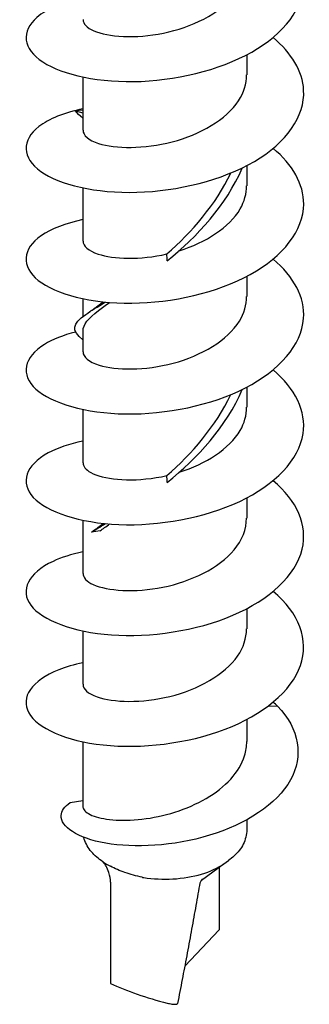
# Model space of a CAD drawing. Units: millimetres. Extents: x -987 to 399, y -7958 to 1626.
# Drawn here: x -230 to -219, y -4130 to -4094 of the extents above; entities that cross this region are included whole.
import ezdxf

# ---------------------------------------------------------------- set-up
doc = ezdxf.new("R2010")
doc.units = ezdxf.units.MM
doc.layers.add('SuP-Sichtbare-Kanten', color=7, linetype='Continuous', lineweight=25)

msp = doc.modelspace()

# ---------------------------------------------------------------- linework, layer by layer
at = {"layer": 'SuP-Sichtbare-Kanten'}
for p, q in [((-221.737, -4095.733), (-221.737, -4096.456)), ((-227.637, -4096.533), (-227.637, -4098.448)), ((-227.637, -4097.72), (-227.894, -4097.744)), ((-227.894, -4097.744), (-227.637, -4097.816)), ((-221.737, -4099.717), (-221.737, -4100.44)), ((-227.637, -4100.517), (-227.637, -4102.432)), ((-221.737, -4103.701), (-221.737, -4104.424)), ((-227.637, -4104.501), (-227.637, -4105.146)), ((-227.637, -4105.657), (-227.637, -4106.416)), ((-221.737, -4107.684), (-221.737, -4108.408)), ((-227.637, -4108.485), (-227.637, -4110.399)), ((-221.737, -4111.668), (-221.737, -4112.391)), ((-227.637, -4112.468), (-227.637, -4114.383)), ((-227.326, -4112.898), (-227.216, -4112.817)), ((-227.016, -4112.854), (-227.326, -4112.898)), ((-221.737, -4115.652), (-221.737, -4116.375)), ((-227.637, -4116.452), (-227.637, -4118.367)), ((-220.948, -4119.142), (-220.626, -4119.151)), ((-221.737, -4119.636), (-221.737, -4120.426)), ((-227.637, -4120.436), (-227.637, -4122.756)), ((-228.09, -4122.619), (-227.637, -4122.547)), ((-221.737, -4123.243), (-221.737, -4123.591)), ((-226.917, -4124.749), (-226.976, -4124.707)), ((-223.362, -4125.411), (-222.551, -4124.815)), ((-222.732, -4124.948), (-222.732, -4127.192)), ((-222.564, -4124.825), (-222.398, -4124.707)), ((-226.641, -4125.488), (-226.641, -4129.127)), ((-223.97, -4128.508), (-222.732, -4127.192))]:
    msp.add_line(p, q, dxfattribs=at)
for centre, major_axis, ratio, start_param, end_param in [((-224.687, -4124.074), (2.6, 0), 0.5, 4.822354, 5.667706), ((-224.687, -4124.074), (2.6, 0), 0.5, 4.41721, 4.822354), ((-225.037, -4129.173), (2.496, -0.748), 0.198817, 4.075227, 4.947733)]:
    msp.add_ellipse(centre, major_axis=major_axis, ratio=ratio, start_param=start_param, end_param=end_param, dxfattribs=at)
for points, knots in [([(-227.632, -4093.691), (-228.352, -4093.842), (-228.936, -4094.088), (-229.287, -4094.386), (-229.876, -4094.887), (-229.796, -4095.522), (-229.077, -4095.991), (-228.357, -4096.46), (-227.013, -4096.75), (-225.532, -4096.687), (-224.05, -4096.623), (-222.463, -4096.203), (-221.345, -4095.51), (-220.227, -4094.818), (-219.602, -4093.863), (-219.697, -4092.922), (-219.761, -4092.283), (-220.156, -4091.658), (-220.791, -4091.129)], [39.277836, 39.277836, 39.277836, 39.277836, 39.814806, 39.814806, 39.814806, 40.71676, 40.71676, 40.71676, 41.618594, 41.618594, 41.618594, 42.520308, 42.520308, 42.520308, 43.421903, 43.421903, 43.421903, 44.034803, 44.034803, 44.034803, 44.034803]), ([(-227.628, -4094.465), (-227.628, -4094.612), (-227.498, -4094.759), (-227.239, -4094.871), (-226.732, -4095.091), (-225.747, -4095.163), (-224.735, -4094.954), (-223.724, -4094.745), (-222.721, -4094.255), (-222.185, -4093.608), (-221.894, -4093.257), (-221.746, -4092.865), (-221.745, -4092.473)], [40.217573, 40.217573, 40.217573, 40.217573, 40.742884, 40.742884, 40.742884, 41.771876, 41.771876, 41.771876, 42.800712, 42.800712, 42.800712, 43.359166, 43.359166, 43.359166, 43.359166]), ([(-227.632, -4097.675), (-228.307, -4097.817), (-228.863, -4098.04), (-229.217, -4098.314), (-229.854, -4098.805), (-229.83, -4099.441), (-229.153, -4099.923), (-228.477, -4100.404), (-227.164, -4100.716), (-225.69, -4100.676), (-224.216, -4100.636), (-222.613, -4100.241), (-221.463, -4099.566), (-220.314, -4098.89), (-219.641, -4097.944), (-219.689, -4097.002), (-219.724, -4096.33), (-220.124, -4095.668), (-220.79, -4095.112)], [32.994651, 32.994651, 32.994651, 32.994651, 33.497701, 33.497701, 33.497701, 34.400516, 34.400516, 34.400516, 35.303206, 35.303206, 35.303206, 36.205772, 36.205772, 36.205772, 37.108214, 37.108214, 37.108214, 37.751618, 37.751618, 37.751618, 37.751618]), ([(-227.629, -4098.448), (-227.626, -4098.625), (-227.435, -4098.801), (-227.068, -4098.919), (-226.471, -4099.11), (-225.429, -4099.127), (-224.42, -4098.864), (-223.412, -4098.601), (-222.472, -4098.058), (-222.031, -4097.385), (-221.838, -4097.09), (-221.744, -4096.773), (-221.745, -4096.457)], [33.934388, 33.934388, 33.934388, 33.934388, 34.565608, 34.565608, 34.565608, 35.595555, 35.595555, 35.595555, 36.62534, 36.62534, 36.62534, 37.075981, 37.075981, 37.075981, 37.075981]), ([(-227.632, -4101.659), (-228.254, -4101.789), (-228.775, -4101.988), (-229.129, -4102.233), (-229.82, -4102.711), (-229.862, -4103.348), (-229.238, -4103.843), (-228.614, -4104.337), (-227.339, -4104.675), (-225.877, -4104.663), (-224.414, -4104.651), (-222.795, -4104.286), (-221.609, -4103.632), (-220.422, -4102.978), (-219.693, -4102.043), (-219.687, -4101.1), (-219.682, -4100.39), (-220.086, -4099.683), (-220.789, -4099.096)], [26.711465, 26.711465, 26.711465, 26.711465, 27.174448, 27.174448, 27.174448, 28.078155, 28.078155, 28.078155, 28.981732, 28.981732, 28.981732, 29.88518, 29.88518, 29.88518, 30.788501, 30.788501, 30.788501, 31.468432, 31.468432, 31.468432, 31.468432]), ([(-224.605, -4103.139), (-223.519, -4102.278), (-222.465, -4101.124), (-221.904, -4099.812), (-221.902, -4099.808), (-221.9, -4099.803), (-221.899, -4099.799)], [4.114552, 4.114552, 4.114552, 4.114552, 5.117007, 5.117007, 5.117007, 5.120375, 5.120375, 5.120375, 5.120375]), ([(-224.167, -4102.776), (-223.211, -4102.479), (-222.357, -4101.933), (-221.974, -4101.276), (-221.818, -4101.008), (-221.743, -4100.724), (-221.744, -4100.441)], [29.398984, 29.398984, 29.398984, 29.398984, 30.388724, 30.388724, 30.388724, 30.792796, 30.792796, 30.792796, 30.792796]), ([(-227.628, -4102.432), (-227.626, -4102.605), (-227.442, -4102.779), (-227.088, -4102.896), (-226.531, -4103.08), (-225.572, -4103.113), (-224.612, -4102.895)], [27.651203, 27.651203, 27.651203, 27.651203, 28.2709, 28.2709, 28.2709, 29.247308, 29.247308, 29.247308, 29.247308]), ([(-224.605, -4103.139), (-224.603, -4103.098), (-224.603, -4103.057), (-224.606, -4102.975), (-224.608, -4102.935), (-224.612, -4102.895)], [0, 0, 0, 0, 0.01605941, 0.01605941, 0.0319414, 0.0319414, 0.0319414, 0.0319414]), ([(-227.896, -4105.703), (-228.343, -4105.816), (-228.727, -4105.966), (-229.018, -4106.145), (-229.771, -4106.606), (-229.889, -4107.242), (-229.327, -4107.751), (-228.766, -4108.259), (-227.539, -4108.625), (-226.092, -4108.646), (-224.645, -4108.667), (-223.011, -4108.337), (-221.784, -4107.709), (-220.557, -4107.08), (-219.763, -4106.161), (-219.692, -4105.218), (-219.636, -4104.463), (-220.041, -4103.703), (-220.788, -4103.079)], [20.495249, 20.495249, 20.495249, 20.495249, 20.844833, 20.844833, 20.844833, 21.749462, 21.749462, 21.749462, 22.653957, 22.653957, 22.653957, 23.558318, 23.558318, 23.558318, 24.462548, 24.462548, 24.462548, 25.185247, 25.185247, 25.185247, 25.185247]), ([(-227.636, -4105.979), (-228.059, -4105.647), (-228.022, -4105.415), (-227.529, -4105.066), (-227.346, -4104.937), (-227.106, -4104.792), (-226.823, -4104.622)], [2.085417, 2.085417, 2.085417, 2.085417, 3.025033, 3.025033, 3.025033, 3.371966, 3.371966, 3.371966, 3.371966]), ([(-227.629, -4106.415), (-227.626, -4106.595), (-227.427, -4106.775), (-227.047, -4106.893), (-226.44, -4107.08), (-225.394, -4107.092), (-224.386, -4106.822), (-223.368, -4106.55), (-222.427, -4105.992), (-222.002, -4105.306), (-221.828, -4105.025), (-221.742, -4104.724), (-221.743, -4104.424)], [21.368018, 21.368018, 21.368018, 21.368018, 22.011143, 22.011143, 22.011143, 23.040831, 23.040831, 23.040831, 24.08211, 24.08211, 24.08211, 24.50961, 24.50961, 24.50961, 24.50961]), ([(-227.629, -4105.657), (-227.626, -4105.434), (-227.436, -4105.211), (-227.073, -4104.93), (-226.954, -4104.838), (-226.819, -4104.741), (-226.671, -4104.636)], [2.4811862, 2.4811862, 2.4811862, 2.4811862, 3.1098986, 3.1098986, 3.1098986, 3.3142801, 3.3142801, 3.3142801, 3.3142801]), ([(-227.632, -4109.626), (-228.122, -4109.727), (-228.549, -4109.872), (-228.879, -4110.049), (-229.702, -4110.49), (-229.906, -4111.123), (-229.418, -4111.645), (-228.93, -4112.168), (-227.76, -4112.566), (-226.335, -4112.623), (-224.911, -4112.68), (-223.262, -4112.392), (-221.991, -4111.794), (-220.721, -4111.196), (-219.855, -4110.297), (-219.71, -4109.355), (-219.586, -4108.552), (-219.989, -4107.729), (-220.787, -4107.062)], [14.145095, 14.145095, 14.145095, 14.145095, 14.508636, 14.508636, 14.508636, 15.414218, 15.414218, 15.414218, 16.319663, 16.319663, 16.319663, 17.224969, 17.224969, 17.224969, 18.130139, 18.130139, 18.130139, 18.902062, 18.902062, 18.902062, 18.902062]), ([(-224.605, -4111.107), (-223.516, -4110.243), (-222.46, -4109.086), (-221.9, -4107.77), (-221.9, -4107.769), (-221.899, -4107.767), (-221.899, -4107.766)], [0.972959, 0.972959, 0.972959, 0.972959, 1.977835, 1.977835, 1.977835, 1.978783, 1.978783, 1.978783, 1.978783]), ([(-224.167, -4110.743), (-223.211, -4110.447), (-222.357, -4109.9), (-221.974, -4109.244), (-221.818, -4108.976), (-221.743, -4108.692), (-221.744, -4108.408)], [16.832614, 16.832614, 16.832614, 16.832614, 17.822353, 17.822353, 17.822353, 18.226425, 18.226425, 18.226425, 18.226425]), ([(-227.629, -4110.4), (-227.63, -4110.524), (-227.538, -4110.648), (-227.351, -4110.751), (-226.919, -4110.99), (-225.993, -4111.101), (-224.992, -4110.936), (-224.866, -4110.916), (-224.739, -4110.891), (-224.612, -4110.862)], [15.084832, 15.084832, 15.084832, 15.084832, 15.528744, 15.528744, 15.528744, 16.55197, 16.55197, 16.55197, 16.680937, 16.680937, 16.680937, 16.680937]), ([(-227.633, -4113.61), (-228.043, -4113.694), (-228.408, -4113.808), (-228.709, -4113.948), (-229.607, -4114.364), (-229.909, -4114.99), (-229.505, -4115.526), (-229.101, -4116.062), (-228, -4116.493), (-226.605, -4116.592), (-225.21, -4116.69), (-223.551, -4116.449), (-222.235, -4115.887), (-220.919, -4115.326), (-219.973, -4114.451), (-219.744, -4113.513), (-219.535, -4112.656), (-219.928, -4111.76), (-220.786, -4111.046)], [7.861909, 7.861909, 7.861909, 7.861909, 8.165638, 8.165638, 8.165638, 9.072205, 9.072205, 9.072205, 9.97863, 9.97863, 9.97863, 10.884913, 10.884913, 10.884913, 11.791054, 11.791054, 11.791054, 12.618876, 12.618876, 12.618876, 12.618876]), ([(-224.605, -4111.107), (-224.603, -4111.065), (-224.603, -4111.024), (-224.606, -4110.942), (-224.608, -4110.902), (-224.612, -4110.862)], [0, 0, 0, 0, 0.01605941, 0.01605941, 0.0319414, 0.0319414, 0.0319414, 0.0319414]), ([(-227.627, -4114.383), (-227.628, -4114.526), (-227.505, -4114.67), (-227.259, -4114.781), (-226.761, -4115.006), (-225.773, -4115.084), (-224.754, -4114.876), (-223.74, -4114.67), (-222.732, -4114.182), (-222.192, -4113.535), (-221.896, -4113.182), (-221.746, -4112.787), (-221.745, -4112.391)], [8.801647, 8.801647, 8.801647, 8.801647, 9.312902, 9.312902, 9.312902, 10.349655, 10.349655, 10.349655, 11.380547, 11.380547, 11.380547, 11.94324, 11.94324, 11.94324, 11.94324]), ([(-227.634, -4117.593), (-227.954, -4117.658), (-228.247, -4117.742), (-228.502, -4117.843), (-229.479, -4118.228), (-229.89, -4118.843), (-229.582, -4119.392), (-229.275, -4119.94), (-228.256, -4120.407), (-226.9, -4120.55), (-225.544, -4120.693), (-223.88, -4120.505), (-222.518, -4119.985), (-221.156, -4119.466), (-220.124, -4118.621), (-219.802, -4117.691), (-219.485, -4116.778), (-219.858, -4115.797), (-220.785, -4115.029)], [1.578724, 1.578724, 1.578724, 1.578724, 1.815614, 1.815614, 1.815614, 2.723199, 2.723199, 2.723199, 3.630636, 3.630636, 3.630636, 4.537927, 4.537927, 4.537927, 5.445072, 5.445072, 5.445072, 6.335691, 6.335691, 6.335691, 6.335691]), ([(-227.628, -4118.367), (-227.626, -4118.535), (-227.454, -4118.703), (-227.12, -4118.82), (-226.546, -4119.02), (-225.515, -4119.053), (-224.501, -4118.803), (-223.489, -4118.553), (-222.532, -4118.023), (-222.066, -4117.355), (-221.851, -4117.046), (-221.744, -4116.71), (-221.745, -4116.375)], [2.518462, 2.518462, 2.518462, 2.518462, 3.119074, 3.119074, 3.119074, 4.152391, 4.152391, 4.152391, 5.182937, 5.182937, 5.182937, 5.660054, 5.660054, 5.660054, 5.660054]), ([(-220.626, -4119.151), (-219.839, -4119.975), (-219.691, -4120.957), (-220.164, -4121.807), (-220.653, -4122.683), (-221.784, -4123.404), (-223.074, -4123.798), (-224.37, -4124.193), (-225.792, -4124.259), (-226.807, -4124.082), (-227.846, -4123.901), (-228.437, -4123.481), (-228.416, -4123.088), (-228.408, -4122.919), (-228.293, -4122.757), (-228.09, -4122.619)], [0, 0, 0, 0, 0.89477, 0.89477, 0.89477, 1.816931, 1.816931, 1.816931, 2.74292, 2.74292, 2.74292, 3.69079, 3.69079, 3.69079, 4.09773, 4.09773, 4.09773, 4.09773]), ([(-227.637, -4122.756), (-227.637, -4122.773), (-227.634, -4122.791), (-227.6, -4122.908), (-227.49, -4123.003), (-227.122, -4123.157), (-226.868, -4123.214), (-226.249, -4123.267), (-225.891, -4123.262), (-225.123, -4123.172), (-224.72, -4123.088), (-223.926, -4122.838), (-223.543, -4122.673), (-222.852, -4122.27), (-222.551, -4122.035), (-222.076, -4121.512), (-221.906, -4121.229), (-221.763, -4120.766), (-221.737, -4120.596), (-221.737, -4120.426)], [0.1026813, 0.1026813, 0.1026813, 0.1026813, 0.1249844, 0.1249844, 0.2499689, 0.2499689, 0.3749533, 0.3749533, 0.4999377, 0.4999377, 0.6249221, 0.6249221, 0.7499066, 0.7499066, 0.874891, 0.874891, 0.9998754, 0.9998754, 1.0709792, 1.0709792, 1.0709792, 1.0709792]), ([(-226.976, -4124.707), (-227.051, -4124.654), (-227.121, -4124.597), (-227.252, -4124.475), (-227.313, -4124.41), (-227.421, -4124.27), (-227.469, -4124.194), (-227.548, -4124.037), (-227.58, -4123.956), (-227.601, -4123.871)], [3.149244, 3.149244, 3.149244, 3.149244, 3.2723399, 3.2723399, 3.3954359, 3.3954359, 3.5185318, 3.5185318, 3.6373749, 3.6373749, 3.6373749, 3.6373749]), ([(-221.737, -4123.591), (-221.737, -4123.683), (-221.748, -4123.774), (-221.792, -4123.95), (-221.824, -4124.035), (-221.904, -4124.194), (-221.952, -4124.27), (-222.061, -4124.41), (-222.121, -4124.475), (-222.252, -4124.597), (-222.323, -4124.654), (-222.398, -4124.707)], [0.623131, 0.623131, 0.623131, 0.623131, 0.746227, 0.746227, 0.8693229, 0.8693229, 0.9924189, 0.9924189, 1.1155148, 1.1155148, 1.2386107, 1.2386107, 1.2386107, 1.2386107]), ([(-226.641, -4125.488), (-226.641, -4125.373), (-226.662, -4125.252), (-226.724, -4125.053), (-226.759, -4124.972), (-226.822, -4124.863), (-226.847, -4124.826), (-226.889, -4124.776), (-226.905, -4124.76), (-226.92, -4124.746)], [0, 0, 0, 0, 0.03990103, 0.03990103, 0.07046077, 0.07046077, 0.08785669, 0.08785669, 0.0971547, 0.0971547, 0.0971547, 0.0971547]), ([(-226.92, -4124.746), (-226.92, -4124.746), (-226.919, -4124.746), (-226.833, -4124.804), (-226.74, -4124.859), (-226.641, -4124.911)], [1.22935885, 1.22935885, 1.22935885, 1.22935885, 1.22951973, 1.22951973, 1.26632582, 1.26632582, 1.26632582, 1.26632582]), ([(-225.497, -4125.308), (-225.709, -4125.264), (-225.921, -4125.205), (-226.307, -4125.07), (-226.483, -4124.994), (-226.641, -4124.911)], [1.3496811, 1.3496811, 1.3496811, 1.3496811, 1.4127189, 1.4127189, 1.4722738, 1.4722738, 1.4722738, 1.4722738]), ([(-225.497, -4125.308), (-225.491, -4125.309), (-225.485, -4125.311), (-225.473, -4125.313), (-225.467, -4125.314), (-225.455, -4125.316), (-225.449, -4125.317), (-225.443, -4125.318), (-225.443, -4125.318), (-225.443, -4125.318)], [0, 0, 0, 0, 0.0018441, 0.0018441, 0.003683417, 0.003683417, 0.00551257, 0.00551257, 0.005521421, 0.005521421, 0.005521421, 0.005521421]), ([(-223.44, -4125.599), (-223.487, -4125.872), (-223.536, -4126.149), (-223.636, -4126.708), (-223.687, -4126.99), (-223.791, -4127.558), (-223.844, -4127.843), (-223.952, -4128.415), (-224.006, -4128.701), (-224.117, -4129.273), (-224.172, -4129.558), (-224.229, -4129.842)], [1.1722901, 1.1722901, 1.1722901, 1.1722901, 1.2574172, 1.2574172, 1.3425443, 1.3425443, 1.4276714, 1.4276714, 1.5127985, 1.5127985, 1.5979256, 1.5979256, 1.5979256, 1.5979256]), ([(-223.331, -4125.374), (-223.331, -4125.374), (-223.331, -4125.374), (-223.333, -4125.375), (-223.335, -4125.378), (-223.344, -4125.387), (-223.35, -4125.395), (-223.368, -4125.418), (-223.378, -4125.433), (-223.403, -4125.479), (-223.417, -4125.508), (-223.433, -4125.567), (-223.437, -4125.582), (-223.44, -4125.599)], [0.00421517, 0.00421517, 0.00421517, 0.00421517, 0.00662533, 0.00662533, 0.01325067, 0.01325067, 0.019876, 0.019876, 0.02575469, 0.02575469, 0.03137925, 0.03137925, 0.03312667, 0.03312667, 0.03312667, 0.03312667]), ([(-224.6, -4129.83), (-224.539, -4129.845), (-224.482, -4129.857), (-224.379, -4129.872), (-224.335, -4129.874), (-224.266, -4129.871), (-224.243, -4129.864), (-224.231, -4129.849), (-224.229, -4129.846), (-224.229, -4129.842)], [0, 0, 0, 0, 0.01985124, 0.01985124, 0.04075192, 0.04075192, 0.06224597, 0.06224597, 0.06778938, 0.06778938, 0.06778938, 0.06778938])]:
    msp.add_open_spline(points, degree=3, knots=knots, dxfattribs=at)
for points in [[(-227.637, -4098.011), (-227.76, -4097.916), (-227.847, -4097.828), (-227.894, -4097.744)], [(-224.612, -4102.895), (-223.717, -4102.113), (-222.846, -4101.112), (-222.312, -4099.984)], [(-227.413, -4104.987), (-227.305, -4104.916), (-227.199, -4104.839), (-227.095, -4104.759)], [(-227.095, -4104.759), (-227.036, -4104.712), (-226.972, -4104.664), (-226.904, -4104.614)], [(-224.612, -4110.862), (-223.717, -4110.081), (-222.846, -4109.079), (-222.312, -4107.951)], [(-227.326, -4112.898), (-227.18, -4112.804), (-227.011, -4112.703), (-226.823, -4112.59)], [(-227.216, -4112.817), (-227.175, -4112.787), (-227.135, -4112.757), (-227.095, -4112.726)], [(-227.095, -4112.726), (-227.036, -4112.68), (-226.972, -4112.631), (-226.904, -4112.582)], [(-227.016, -4112.854), (-226.912, -4112.775), (-226.796, -4112.692), (-226.671, -4112.603)], [(-220.626, -4119.151), (-220.677, -4119.104), (-220.731, -4119.058), (-220.785, -4119.013)]]:
    msp.add_open_spline(points, degree=3, dxfattribs=at)

doc.saveas('drawing.dxf')
